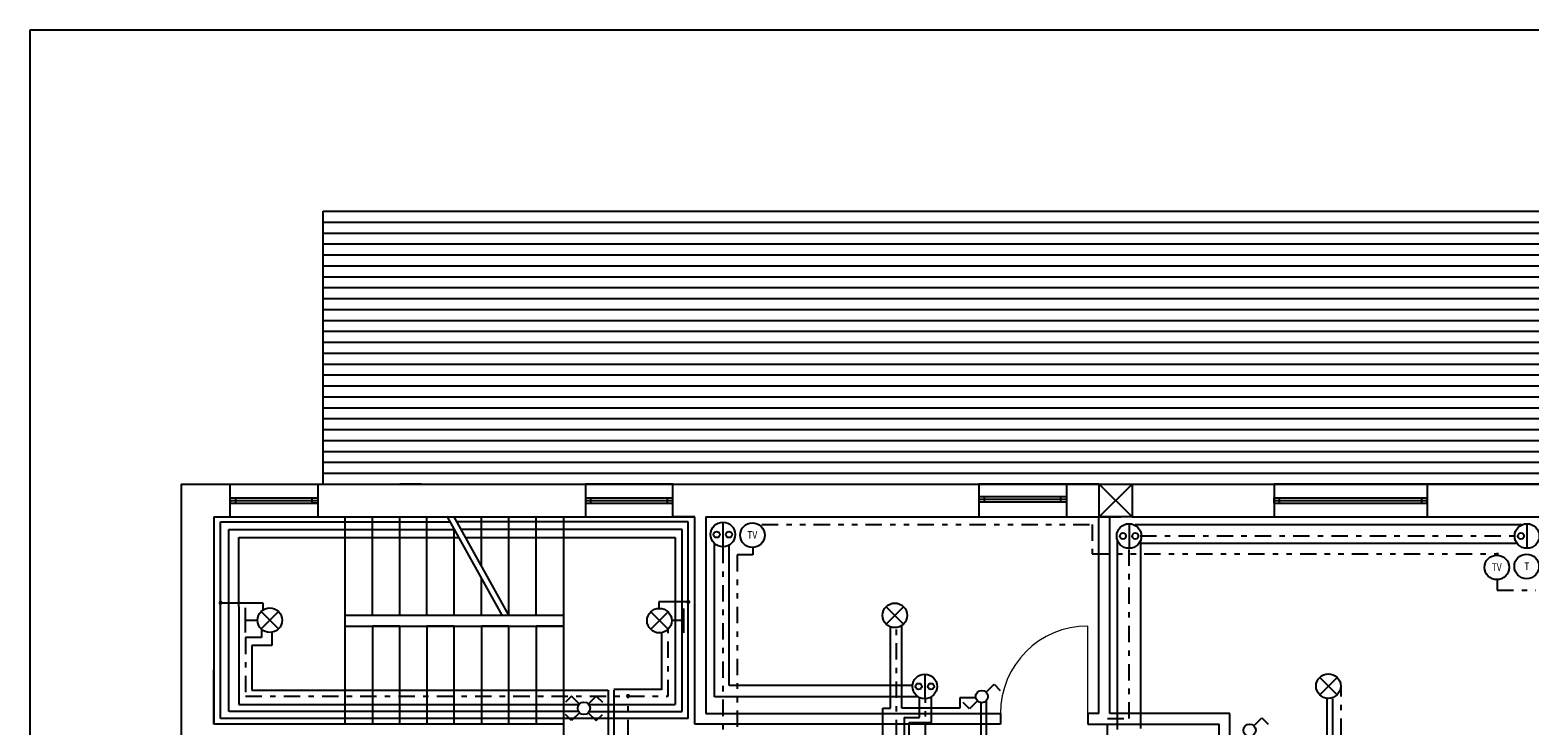
# Model space of a CAD drawing. Units: millimetres. Extents: x 2007.9 to 2092, y 1146.1 to 1205.7.
# Drawn here: x 2007.9 to 2035.4, y 1162.4 to 1175.2 of the extents above; entities that cross this region are included whole.
import ezdxf

# ---------------------------------------------------------------- set-up
doc = ezdxf.new("R2010")
doc.units = ezdxf.units.MM
doc.linetypes.add('DASHDOT', pattern=[1, 0.5, -0.25, 0, -0.25])
doc.linetypes.add('TRATTO-PUNTI', pattern=[1.25, 0.5, -0.25, 0, -0.25, 0, -0.25])
for name, color, linetype in [('imp luce', 3, 'Continuous'), ('imp pe', 2, 'DASHDOT'), ('imp prese', 6, 'Continuous'), ('imp telefono', 4, 'Continuous'), ('imp tv', 4, 'TRATTO-PUNTI')]:
    doc.layers.add(name, color=color, linetype=linetype)
doc.styles.add('GERVASI', font='romans.shx', dxfattribs={"width": 0.8})
doc.styles.add('ROMANS', font='romans')

msp = doc.modelspace()

# ---------------------------------------------------------------- linework, layer by layer
at = {"linetype": 'Continuous'}
for p, q in [((2007.91, 1175.178), (2049.228, 1175.178)), ((2007.91, 1146.11), (2007.91, 1175.178)), ((2013.274, 1166.859), (2013.274, 1171.859)), ((2013.274, 1171.859), (2036.274, 1171.859)), ((2013.274, 1171.659), (2036.274, 1171.659)), ((2013.274, 1171.459), (2036.274, 1171.459)), ((2013.274, 1171.259), (2036.274, 1171.259)), ((2013.274, 1171.059), (2036.274, 1171.059)), ((2013.274, 1170.859), (2036.274, 1170.859)), ((2013.274, 1170.659), (2036.274, 1170.659)), ((2013.274, 1170.459), (2036.274, 1170.459)), ((2013.274, 1170.259), (2036.274, 1170.259)), ((2013.274, 1170.059), (2036.274, 1170.059)), ((2013.274, 1169.859), (2036.274, 1169.859)), ((2013.274, 1169.659), (2036.274, 1169.659)), ((2013.274, 1169.459), (2036.274, 1169.459)), ((2013.274, 1169.259), (2036.274, 1169.259)), ((2013.274, 1169.059), (2036.274, 1169.059)), ((2013.274, 1168.859), (2036.274, 1168.859)), ((2013.274, 1168.659), (2036.274, 1168.659)), ((2013.274, 1168.459), (2036.274, 1168.459)), ((2013.274, 1168.259), (2036.274, 1168.259)), ((2013.274, 1168.059), (2036.274, 1168.059)), ((2013.274, 1167.859), (2036.274, 1167.859)), ((2013.274, 1167.859), (2036.274, 1167.859)), ((2013.274, 1167.659), (2036.274, 1167.659)), ((2013.274, 1167.659), (2036.274, 1167.659)), ((2013.274, 1167.459), (2036.274, 1167.459)), ((2013.274, 1167.259), (2036.274, 1167.259)), ((2013.274, 1167.059), (2036.274, 1167.059)), ((2010.674, 1166.859), (2011.274, 1166.859)), ((2010.674, 1166.859), (2010.674, 1161.859)), ((2010.674, 1166.859), (2014.674, 1166.859)), ((2011.574, 1166.259), (2011.574, 1166.859)), ((2011.574, 1166.259), (2011.574, 1166.859)), ((2013.174, 1166.859), (2013.274, 1166.859)), ((2013.174, 1166.859), (2013.174, 1166.259)), ((2015.074, 1166.859), (2014.674, 1166.859)), ((2014.674, 1166.859), (2015.274, 1166.859)), ((2015.074, 1166.859), (2014.874, 1166.859)), ((2015.274, 1166.859), (2035.674, 1166.859)), ((2018.074, 1166.859), (2018.074, 1166.259)), ((2019.674, 1166.859), (2018.074, 1166.859)), ((2019.674, 1166.259), (2019.674, 1166.859)), ((2025.274, 1166.859), (2025.274, 1166.259)), ((2026.874, 1166.859), (2025.274, 1166.859)), ((2026.874, 1166.859), (2026.874, 1166.259)), ((2027.474, 1166.859), (2026.874, 1166.859)), ((2027.474, 1166.259), (2027.474, 1166.859)), ((2027.474, 1166.859), (2028.074, 1166.859)), ((2027.474, 1166.859), (2028.074, 1166.259)), ((2027.474, 1166.259), (2028.074, 1166.859)), ((2028.074, 1166.859), (2028.074, 1166.259)), ((2030.674, 1166.859), (2033.474, 1166.859)), ((2030.674, 1166.859), (2030.674, 1166.259)), ((2032.674, 1166.859), (2030.674, 1166.859)), ((2035.674, 1166.859), (2032.674, 1166.859)), ((2033.474, 1166.859), (2033.474, 1166.259)), ((2011.574, 1166.559), (2011.574, 1166.609)), ((2011.574, 1166.609), (2013.174, 1166.609)), ((2011.574, 1166.559), (2013.174, 1166.559)), ((2011.574, 1166.559), (2011.574, 1166.509)), ((2011.574, 1166.509), (2013.174, 1166.509)), ((2011.574, 1166.509), (2011.674, 1166.509)), ((2011.674, 1166.509), (2011.674, 1166.609)), ((2013.074, 1166.509), (2013.074, 1166.609)), ((2013.174, 1166.509), (2013.074, 1166.509)), ((2018.074, 1166.609), (2019.674, 1166.609)), ((2018.074, 1166.559), (2019.674, 1166.559)), ((2018.074, 1166.509), (2019.674, 1166.509)), ((2018.174, 1166.509), (2018.174, 1166.609)), ((2019.574, 1166.509), (2019.574, 1166.609)), ((2025.274, 1166.634), (2026.874, 1166.634)), ((2025.274, 1166.584), (2026.874, 1166.584)), ((2025.274, 1166.534), (2026.874, 1166.534)), ((2025.374, 1166.534), (2025.374, 1166.634)), ((2026.774, 1166.534), (2026.774, 1166.634)), ((2030.674, 1166.609), (2033.474, 1166.609)), ((2030.674, 1166.509), (2030.674, 1166.609)), ((2030.674, 1166.559), (2033.474, 1166.559)), ((2030.674, 1166.509), (2033.474, 1166.509)), ((2030.774, 1166.509), (2030.774, 1166.609)), ((2030.774, 1166.559), (2033.374, 1166.559)), ((2033.374, 1166.509), (2033.374, 1166.609)), ((2033.474, 1166.509), (2033.474, 1166.609)), ((2011.274, 1166.259), (2011.574, 1166.259)), ((2011.274, 1166.259), (2011.274, 1165.259)), ((2011.274, 1166.259), (2011.274, 1162.459)), ((2011.274, 1166.259), (2020.074, 1166.259)), ((2013.674, 1162.459), (2013.674, 1166.259)), ((2014.174, 1164.459), (2014.174, 1166.259)), ((2014.674, 1164.459), (2014.674, 1166.259)), ((2015.174, 1164.459), (2015.174, 1166.259)), ((2015.674, 1166.249), (2015.674, 1166.259)), ((2016.174, 1165.349), (2016.174, 1166.259)), ((2016.674, 1164.459), (2016.674, 1166.259)), ((2017.174, 1164.459), (2017.174, 1166.259)), ((2017.674, 1166.259), (2017.674, 1161.859)), ((2018.274, 1166.259), (2018.474, 1166.259)), ((2020.074, 1166.259), (2019.674, 1166.259)), ((2020.074, 1162.459), (2020.074, 1166.259)), ((2020.274, 1166.259), (2020.274, 1162.659)), ((2020.274, 1166.259), (2027.874, 1166.259)), ((2020.274, 1166.259), (2021.474, 1166.259)), ((2020.274, 1166.259), (2021.074, 1166.259)), ((2027.466, 1162.659), (2027.466, 1166.259)), ((2028.074, 1166.259), (2027.474, 1166.259)), ((2027.666, 1162.659), (2027.666, 1166.259)), ((2028.074, 1166.259), (2035.674, 1166.259)), ((2015.674, 1164.459), (2015.674, 1166.036)), ((2016.174, 1164.459), (2016.174, 1165.137)), ((2013.674, 1164.459), (2017.674, 1164.459)), ((2013.674, 1164.259), (2017.674, 1164.259)), ((2014.674, 1164.259), (2014.174, 1164.259)), ((2014.174, 1164.259), (2014.174, 1162.459)), ((2014.674, 1162.459), (2014.674, 1164.259)), ((2015.674, 1164.259), (2015.174, 1164.259)), ((2015.174, 1164.259), (2015.174, 1162.459)), ((2015.674, 1162.459), (2015.674, 1164.259)), ((2016.674, 1164.259), (2016.174, 1164.259)), ((2016.174, 1164.259), (2016.174, 1162.459)), ((2016.674, 1162.459), (2016.674, 1164.259)), ((2017.674, 1164.259), (2017.174, 1164.259)), ((2017.174, 1164.259), (2017.174, 1162.459)), ((2011.274, 1162.459), (2011.274, 1163.459)), ((2020.274, 1162.659), (2025.666, 1162.659)), ((2025.666, 1162.659), (2025.666, 1162.459)), ((2027.266, 1162.659), (2027.266, 1162.459)), ((2027.466, 1162.659), (2027.266, 1162.659)), ((2029.866, 1162.659), (2027.666, 1162.659)), ((2029.866, 1161.859), (2029.866, 1162.659)), ((2017.674, 1162.459), (2011.274, 1162.459)), ((2025.666, 1162.459), (2020.074, 1162.459)), ((2027.266, 1162.459), (2029.666, 1162.459)), ((2029.666, 1161.859), (2029.666, 1162.459))]:
    msp.add_line(p, q, dxfattribs=at)
at = {"linetype": 'Continuous', "ltscale": 5}
for p, q in [((2016.552, 1164.459), (2015.55, 1166.259)), ((2016.669, 1164.459), (2015.669, 1166.259))]:
    msp.add_line(p, q, dxfattribs=at)
at = {"linetype": 'Continuous', "lineweight": 9}
msp.add_line((2027.266, 1162.659), (2027.266, 1164.259), dxfattribs=at)
at = {"linetype": 'Continuous', "lineweight": 5}
msp.add_arc((2027.266, 1162.659), 1.6, 90, 180, dxfattribs=at)
at = {"layer": 'imp luce', "linetype": 'Continuous', "ltscale": 5}
for p, q in [((2011.397, 1166.169), (2015.601, 1166.169)), ((2011.397, 1162.565), (2011.397, 1166.169)), ((2011.549, 1166.028), (2015.679, 1166.028)), ((2011.549, 1162.695), (2011.549, 1166.028)), ((2011.73, 1165.884), (2015.759, 1165.884)), ((2011.73, 1164.616), (2011.73, 1165.884)), ((2011.73, 1164.612), (2011.73, 1162.825)), ((2017.946, 1162.691), (2011.554, 1162.691)), ((2011.73, 1162.825), (2017.953, 1162.825)), ((2019.952, 1162.568), (2011.397, 1162.566))]:
    msp.add_line(p, q, dxfattribs=at)
at = {"layer": 'imp luce', "ltscale": 0.6}
for p, q in [((2019.952, 1166.169), (2015.726, 1166.169)), ((2019.841, 1166.028), (2015.802, 1166.028)), ((2019.841, 1162.691), (2019.841, 1166.028)), ((2019.952, 1162.568), (2019.952, 1166.169)), ((2015.879, 1165.884), (2019.712, 1165.884)), ((2019.712, 1165.884), (2019.712, 1162.825)), ((2011.397, 1164.685), (2012.168, 1164.685)), ((2012.168, 1164.685), (2012.168, 1164.553)), ((2019.954, 1164.702), (2019.416, 1164.702)), ((2019.416, 1164.702), (2019.416, 1164.594)), ((2012.337, 1164.131), (2012.337, 1163.905)), ((2019.467, 1164.137), (2019.467, 1163.093)), ((2023.656, 1162.757), (2023.656, 1164.234)), ((2023.861, 1162.757), (2023.861, 1164.252)), ((2012.337, 1163.905), (2011.968, 1163.905)), ((2011.968, 1163.905), (2011.968, 1163.084)), ((2011.968, 1163.084), (2018.492, 1163.084)), ((2018.492, 1163.084), (2018.492, 1161.614)), ((2019.467, 1163.096), (2018.59, 1163.096)), ((2018.59, 1163.086), (2018.59, 1161.499)), ((2025.227, 1162.942), (2024.922, 1162.942)), ((2024.922, 1162.942), (2024.922, 1162.756)), ((2031.642, 1161.352), (2031.642, 1162.932)), ((2031.745, 1162.925), (2031.745, 1161.255)), ((2018.131, 1162.825), (2019.712, 1162.825)), ((2018.14, 1162.691), (2019.841, 1162.691)), ((2023.517, 1161.898), (2023.517, 1162.757)), ((2023.517, 1162.757), (2023.656, 1162.757)), ((2024.922, 1162.757), (2023.861, 1162.757)), ((2025.314, 1161.737), (2025.314, 1162.854)), ((2025.414, 1161.737), (2025.414, 1162.885))]:
    msp.add_line(p, q, dxfattribs=at)
at = {"layer": 'imp luce', "color": 2}
for p, q in [((2011.848, 1164.591), (2011.848, 1164.141)), ((2019.876, 1164.133), (2019.876, 1164.583)), ((2011.848, 1164.366), (2012.073, 1164.366)), ((2019.876, 1164.358), (2019.651, 1164.358))]:
    msp.add_line(p, q, dxfattribs=at)
at = {"layer": 'imp luce', "color": 3}
for p, q in [((2023.575, 1164.296), (2023.893, 1164.614)), ((2023.575, 1164.614), (2023.893, 1164.296)), ((2012.138, 1164.525), (2012.457, 1164.207)), ((2012.138, 1164.207), (2012.457, 1164.525)), ((2019.585, 1164.199), (2019.267, 1164.517)), ((2019.585, 1164.517), (2019.267, 1164.199)), ((2025.404, 1163.048), (2025.55, 1163.193)), ((2025.55, 1163.193), (2025.662, 1163.081)), ((2031.508, 1163), (2031.826, 1163.318)), ((2031.508, 1163.318), (2031.826, 1163)), ((2017.821, 1162.977), (2017.708, 1162.864)), ((2017.966, 1162.831), (2017.821, 1162.977)), ((2018.125, 1162.831), (2018.271, 1162.977)), ((2018.271, 1162.977), (2018.383, 1162.864)), ((2017.821, 1162.527), (2017.708, 1162.639)), ((2017.966, 1162.672), (2017.821, 1162.527)), ((2018.125, 1162.672), (2018.271, 1162.527)), ((2018.271, 1162.527), (2018.383, 1162.639)), ((2025.1, 1162.743), (2024.987, 1162.856)), ((2025.245, 1162.889), (2025.1, 1162.743)), ((2030.305, 1162.43), (2030.451, 1162.575)), ((2030.451, 1162.575), (2030.563, 1162.463))]:
    msp.add_line(p, q, dxfattribs=at)
at = {"layer": 'imp luce', "color": 3, "const_width": 0.0375}
for points in [[(2011.379, 1164.686, 1), (2011.417, 1164.686, 1)], [(2019.936, 1164.701, 1), (2019.974, 1164.701, 1)]]:
    msp.add_lwpolyline(points, format="xyb", close=True, dxfattribs=at)
at = {"layer": 'imp luce', "color": 3}
for centre, radius in [((2012.298, 1164.366), 0.225), ((2019.426, 1164.358), 0.225), ((2023.734, 1164.455), 0.225), ((2031.667, 1163.159), 0.225), ((2025.325, 1162.968), 0.113), ((2018.046, 1162.752), 0.113), ((2030.226, 1162.35), 0.113)]:
    msp.add_circle(centre, radius, dxfattribs=at)
at = {"layer": 'imp pe', "ltscale": 0.6}
for p, q in [((2020.587, 1165.711), (2020.587, 1162.168)), ((2028.025, 1162.563), (2028.025, 1165.681)), ((2028.223, 1165.914), (2035.072, 1165.914)), ((2012.143, 1164.047), (2011.853, 1164.047)), ((2011.853, 1164.047), (2011.853, 1162.975)), ((2012.143, 1164.189), (2012.143, 1164.047)), ((2019.586, 1162.976), (2019.586, 1164.19)), ((2023.762, 1162.244), (2023.762, 1164.225)), ((2011.853, 1162.975), (2019.589, 1162.975)), ((2018.857, 1162.24), (2018.857, 1162.976)), ((2024.297, 1162.151), (2024.297, 1162.927)), ((2031.898, 1160.167), (2031.898, 1163.144)), ((2027.623, 1162.143), (2027.623, 1162.563)), ((2027.623, 1162.563), (2028.025, 1162.563))]:
    msp.add_line(p, q, dxfattribs=at)
at = {"layer": 'imp pe', "color": 2, "const_width": 0.0375}
msp.add_lwpolyline([(2018.835, 1162.978, 1), (2018.873, 1162.978, 1)], format="xyb", close=True, dxfattribs=at)
at = {"layer": 'imp prese'}
for p, q in [((2020.588, 1166.161), (2020.588, 1165.711)), ((2028.019, 1166.133), (2028.019, 1165.683)), ((2035.301, 1166.133), (2035.301, 1165.683)), ((2024.282, 1163.378), (2024.282, 1162.928))]:
    msp.add_line(p, q, dxfattribs=at)
at = {"layer": 'imp prese', "ltscale": 0.6}
for p, q in [((2028.129, 1166.117), (2035.207, 1166.117)), ((2020.434, 1162.963), (2020.434, 1165.761)), ((2020.705, 1163.171), (2020.705, 1165.743)), ((2027.809, 1162.366), (2027.809, 1165.823)), ((2028.224, 1165.779), (2035.111, 1165.779)), ((2028.227, 1165.808), (2028.227, 1162.382)), ((2024.151, 1162.963), (2020.434, 1162.963)), ((2024.055, 1163.171), (2020.705, 1163.171)), ((2024.188, 1162.583), (2024.188, 1162.946)), ((2024.407, 1162.491), (2024.407, 1162.956)), ((2023.908, 1162.583), (2023.908, 1161.981)), ((2023.908, 1162.583), (2024.188, 1162.583)), ((2023.996, 1162.1), (2023.996, 1162.491)), ((2023.996, 1162.491), (2024.407, 1162.491))]:
    msp.add_line(p, q, dxfattribs=at)
at = {"layer": 'imp prese'}
for centre, radius in [((2020.588, 1165.936), 0.225), ((2020.475, 1165.936), 0.0563), ((2020.7, 1165.936), 0.0563), ((2028.019, 1165.908), 0.225), ((2027.907, 1165.908), 0.0563), ((2028.132, 1165.908), 0.0563), ((2035.301, 1165.908), 0.225), ((2035.189, 1165.908), 0.0563), ((2024.282, 1163.153), 0.225), ((2024.17, 1163.153), 0.0563), ((2024.395, 1163.153), 0.0563)]:
    msp.add_circle(centre, radius, dxfattribs=at)
at = {"layer": 'imp telefono'}
for centre in [(2021.128, 1165.924), (2034.749, 1165.334), (2035.295, 1165.352)]:
    msp.add_circle(centre, 0.225, dxfattribs=at)
at = {"layer": 'imp tv', "ltscale": 0.6}
for p, q in [((2021.299, 1166.122), (2027.348, 1166.122)), ((2027.348, 1166.122), (2027.348, 1165.579)), ((2021.137, 1165.687), (2021.137, 1165.561)), ((2021.137, 1165.561), (2020.852, 1165.561)), ((2020.852, 1165.561), (2020.852, 1160.603)), ((2027.348, 1165.579), (2034.782, 1165.579)), ((2034.782, 1165.579), (2034.745, 1165.579)), ((2034.754, 1165.091), (2034.754, 1164.914)), ((2034.754, 1164.914), (2035.461, 1164.914))]:
    msp.add_line(p, q, dxfattribs=at)

# ---------------------------------------------------------------- texts
at = {"layer": 'imp telefono', "width": 0.8}
for s, height, style, p in [('TV', 0.1406, 'ROMANS', (2021.036, 1165.858)), ('TV', 0.1406, 'ROMANS', (2034.657, 1165.267)), ('T', 0.141, 'GERVASI', (2035.252, 1165.284))]:
    msp.add_text(s, height=height, dxfattribs=dict(at, style=style)).set_placement(p)

doc.saveas('drawing.dxf')
